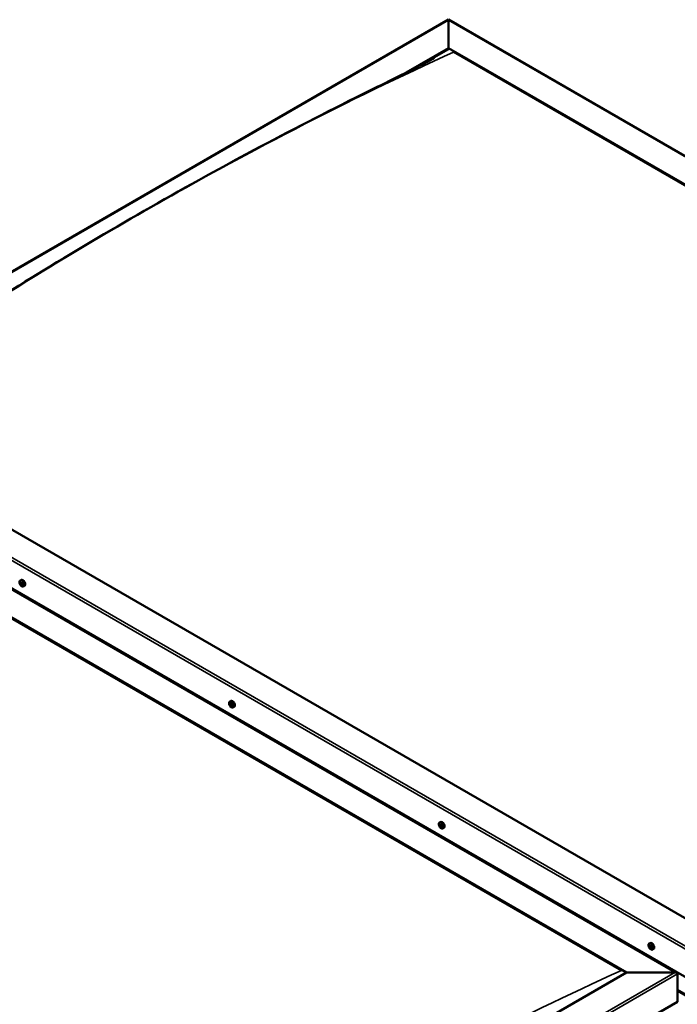
# Model space of a CAD drawing. Units: millimetres. Extents: x -6349 to 24516, y 3016 to 8837.
# Drawn here: x -893 to 22, y 4183 to 5553 of the extents above; entities that cross this region are included whole.
import ezdxf

# ---------------------------------------------------------------- set-up
doc = ezdxf.new("R2010")
doc.units = ezdxf.units.MM
doc.header["$LTSCALE"] = 25
doc.layers.add('Visible (ISO)', color=7, linetype='Continuous', lineweight=50)
doc.layers.add('Visible Narrow (ISO)', color=7, linetype='Continuous', lineweight=35)

msp = doc.modelspace()

# ---------------------------------------------------------------- linework, layer by layer
at = {"layer": 'Visible (ISO)'}
for p, q in [((-1249.7, 5002.4), (-296.1, 5553)), ((-296.1, 5553), (-296.1, 5552.1)), ((-296.1, 5552.1), (-296.1, 5553)), ((-296.1, 5553), (1011, 4798.3)), ((-296.1, 5513.3), (-296.1, 5552.1)), ((-296.1, 5552.1), (-296.1, 5513.3)), ((-354.9, 5479.4), (-296.1, 5513.3)), ((-338.5, 5487.6), (-296.1, 5512.1)), ((-296.1, 5512.1), (-296.1, 5513.3)), ((-296.1, 5513.3), (-296.1, 5512.1)), ((-296.1, 5513.3), (941.3, 4798.9)), ((-289.1, 5508), (934.2, 4801.7)), ((-289.1, 5508), (934.2, 4801.7)), ((57.4, 4288.6), (-1180, 5003)), ((-1286.1, 4981.4), (21, 4226.7)), ((-1250.7, 4962.2), (57.4, 4206.9)), ((-1286.1, 4941.8), (-48.7, 4227.3)), ((-1279, 4936.5), (-55.7, 4230.2)), ((-55.7, 4230.2), (-1279, 4936.5)), ((-892.1, 4772.6), (-890.7, 4773.4)), ((-891.1, 4769.5), (-890.6, 4769.8)), ((-890.1, 4766.5), (-889.4, 4766.9)), ((-887.3, 4764.4), (-886, 4765.2)), ((-600.4, 4604.2), (-599, 4605)), ((-600.1, 4600.6), (-599.3, 4601.1)), ((-599.2, 4598.2), (-598.1, 4598.9)), ((-598.7, 4600.9), (-598.6, 4601)), ((-597.8, 4598.5), (-597.4, 4598.8)), ((-595.6, 4596), (-594.3, 4596.8)), ((-308.7, 4435.8), (-307.4, 4436.6)), ((-308, 4432.6), (-307.4, 4433)), ((-306.6, 4429.7), (-305.8, 4430.1)), ((-303.9, 4427.6), (-302.6, 4428.4)), ((-17, 4267.4), (-15.7, 4268.2)), ((-16.7, 4263.9), (-15.9, 4264.4)), ((-16, 4261.5), (-14.8, 4262.1)), ((-15.2, 4264), (-15.2, 4264.1)), ((-14.5, 4261.6), (-14, 4261.9)), ((-12.3, 4259.2), (-10.9, 4260)), ((-48.7, 4227.3), (-932.5, 3717)), ((18.5, 4227.3), (-48.7, 4227.3)), ((-48.7, 4227.3), (18.5, 4227.3)), ((22.1, 4186.5), (22.1, 4225.3)), ((22.1, 4225.3), (22.1, 4186.5)), ((-932.5, 3635.4), (22.1, 4186.5))]:
    msp.add_line(p, q, dxfattribs=at)
for centre in [(-885.2, 4771.1), (-593.5, 4602.7), (-301.8, 4434.3), (-10.2, 4265.9)]:
    msp.add_arc(centre, 8, 204.1421, 215.8579, dxfattribs=at)
for centre, major_axis, start_param, end_param in [((-890.6, 4768), (-1.1, 1.91), 0.39034, 1.242956), ((-891.8, 4769.3), (0.225, -0.39), 3.930991, 4.772581), ((-892.3, 4768.9), (0.394, -0.682), 0.002308, 1.630988), ((-891.7, 4767.8), (-0.225, 0.39), 0.002308, 0.843899), ((-890.6, 4768), (-1.1, 1.91), 5.626328, 6.478944), ((-891.8, 4769.3), (-0.225, 0.39), 5.238296, 6.079886), ((-891.7, 4767.8), (0.225, -0.39), 4.978188, 5.819779), ((-890.6, 4768), (-1.1, 1.91), 1.437538, 2.290154), ((-891.5, 4770.2), (0.394, -0.682), 5.238296, 6.866976), ((-890.7, 4769.5), (-0.225, 0.39), 6.025386, 6.866976), ((-890.6, 4768.5), (-0.225, 0.39), 0.002308, 2.678186), ((-891.2, 4769.6), (0.394, -0.682), 0.002308, 1.453914), ((-888.3, 4769.3), (-2.38, 4.11), 3.141593, 6.283185), ((-890.6, 4768), (1.1, -1.91), 1.437538, 2.290154), ((-890.7, 4769.5), (-0.225, 0.39), 4.191099, 5.032689), ((-890.3, 4767.4), (0.394, -0.682), 1.049506, 2.678186), ((-889.8, 4769.2), (-0.394, 0.682), 1.049506, 2.678186), ((-889.6, 4768.1), (-0.225, 0.39), 4.978188, 5.819779), ((-888.9, 4767), (-0.394, 0.682), 0.002308, 1.630988), ((-889.6, 4768.1), (0.225, -0.39), 0.002308, 0.843899), ((-890.6, 4768), (1.1, -1.91), 0.39034, 1.242956), ((-891.4, 4766.7), (0.394, -0.682), 1.049506, 2.678186), ((-890.6, 4766.5), (0.225, -0.39), 4.191099, 5.032689), ((-890.6, 4766.5), (0.225, -0.39), 6.025386, 6.866976), ((-890.6, 4768), (1.1, -1.91), 5.626328, 6.478944), ((-889.7, 4765.8), (-0.394, 0.682), 5.238296, 6.866976), ((-889.4, 4767.1), (0.225, -0.39), 4.191099, 5.288233), ((-889.5, 4766.6), (0.225, -0.39), 5.238296, 6.079886), ((-889.5, 4766.6), (-0.225, 0.39), 3.930991, 4.772581), ((-596.7, 4600.9), (-2.37, 4.11), 3.141593, 6.283185), ((-599, 4599.6), (-1.1, 1.91), 6.183375, 7.035991), ((-600.2, 4600.2), (-0.225, 0.39), 5.795343, 6.636934), ((-600.2, 4600.2), (0.225, -0.39), 4.488038, 5.329628), ((-599, 4599.6), (-1.1, 1.91), 0.947388, 1.800003), ((-600.5, 4601.3), (0.394, -0.682), 5.795343, 7.424023), ((-600.4, 4599.3), (0.394, -0.682), 0.559356, 2.188036), ((-599.7, 4601.2), (-0.225, 0.39), 0.299248, 1.140838), ((-599.5, 4598.6), (0.225, -0.39), 3.700948, 4.542538), ((-599, 4599.6), (-1.1, 1.91), 5.136178, 5.988794), ((-599.7, 4601.2), (-0.225, 0.39), 4.748146, 5.589736), ((-599.5, 4598.6), (0.225, -0.39), 5.535235, 6.376826), ((-599, 4599.6), (1.1, -1.91), 5.136178, 5.988794), ((-599.1, 4601.6), (0.394, -0.682), 4.748146, 6.376826), ((-599.1, 4600.9), (0.225, -0.39), 3.965713, 5.329628), ((-598.8, 4597.5), (-0.394, 0.682), 4.748146, 6.376826), ((-599.2, 4600), (0.394, -0.682), 0.559356, 2.188036), ((-598.4, 4599.2), (0.225, -0.39), 3.700948, 6.127801), ((-598.4, 4600.6), (-0.225, 0.39), 5.535235, 6.376826), ((-598.2, 4597.9), (0.225, -0.39), 4.748146, 5.589736), ((-599, 4599.6), (1.1, -1.91), 0.947388, 1.800003), ((-598.4, 4600.6), (-0.225, 0.39), 3.700948, 4.542538), ((-597.5, 4599.8), (-0.394, 0.682), 0.559356, 2.188035), ((-597.7, 4598.2), (-0.394, 0.682), 5.125165, 6.283185), ((-599, 4599.6), (1.1, -1.91), 6.183375, 7.035991), ((-597.4, 4597.8), (-0.394, 0.682), 5.795343, 7.424023), ((-598.2, 4597.9), (0.225, -0.39), 0.299248, 1.140838), ((-597.7, 4598.9), (-0.225, 0.39), 4.488038, 5.329628), ((-597.7, 4598.9), (0.225, -0.39), 5.795343, 6.636934), ((-307.3, 4431.2), (-1.1, 1.91), 0.550012, 1.402627), ((-308.5, 4432.3), (0.225, -0.39), 4.090662, 4.932252), ((-307.3, 4431.2), (-1.1, 1.91), 5.785999, 6.638615), ((-308.5, 4432.3), (-0.225, 0.39), 5.397967, 6.239557), ((-308.9, 4431.8), (0.394, -0.682), 0.161979, 1.790659), ((-308.2, 4430.8), (-0.225, 0.39), 0.161979, 1.00357), ((-308.4, 4433.3), (0.394, -0.682), 5.397967, 7.026647), ((-308.2, 4430.8), (0.225, -0.39), 5.137859, 5.97945), ((-307.3, 4431.2), (-1.1, 1.91), 1.597209, 2.449825), ((-307.8, 4429.6), (-0.394, 0.682), 4.35077, 5.979449), ((-307.5, 4432.7), (-0.225, 0.39), 6.185057, 7.026647), ((-307.3, 4433), (0.225, -0.39), 4.721307, 4.932252), ((-307.8, 4432.4), (0.394, -0.682), 0.161979, 1.790659), ((-305, 4432.5), (-2.37, 4.11), 3.141593, 6.283185), ((-307.3, 4431.2), (1.1, -1.91), 1.597209, 2.449825), ((-307.5, 4432.7), (-0.225, 0.39), 4.35077, 5.19236), ((-307.1, 4431.4), (-0.225, 0.39), 0.161979, 2.837857), ((-307, 4429.6), (0.225, -0.39), 4.35077, 5.19236), ((-306.7, 4432.7), (0.394, -0.682), 4.35077, 5.979449), ((-306.7, 4430.3), (-0.394, 0.682), 4.35077, 5.979449), ((-307.3, 4431.2), (1.1, -1.91), 5.785999, 6.638615), ((-307, 4429.6), (0.225, -0.39), 6.185057, 7.026647), ((-306.2, 4429), (-0.394, 0.682), 5.397967, 7.026647), ((-306.3, 4431.6), (-0.225, 0.39), 5.137859, 5.97945), ((-305.6, 4430.6), (-0.394, 0.682), 0.161979, 1.790659), ((-305.9, 4430.2), (0.225, -0.39), 4.35077, 4.99031), ((-306.3, 4431.6), (0.225, -0.39), 0.161979, 1.00357), ((-306.1, 4430), (0.225, -0.39), 5.397967, 6.239557), ((-307.3, 4431.2), (1.1, -1.91), 0.550012, 1.402627), ((-306.1, 4430), (-0.225, 0.39), 4.090662, 4.932252), ((-15.6, 4262.8), (-1.1, 1.91), 6.114047, 6.966662), ((-16.9, 4263.5), (-0.225, 0.39), 5.726015, 6.567605), ((-16.9, 4263.5), (0.225, -0.39), 4.418709, 5.260299), ((-15.6, 4262.8), (-1.1, 1.91), 0.878059, 1.730675), ((-17.1, 4264.6), (0.394, -0.682), 5.726015, 7.354695), ((-17.1, 4262.6), (0.394, -0.682), 0.490027, 2.118707), ((-16.2, 4264.4), (-0.225, 0.39), 0.229919, 1.071509), ((-16.2, 4261.9), (0.225, -0.39), 3.63162, 4.47321), ((-15.6, 4262.8), (-1.1, 1.91), 5.066849, 5.919465), ((-16.2, 4264.4), (-0.225, 0.39), 4.678817, 5.520407), ((-16.2, 4261.9), (0.225, -0.39), 5.465907, 6.307497), ((-15.6, 4262.8), (1.1, -1.91), 5.066849, 5.919465), ((-15.6, 4264.7), (0.394, -0.682), 4.678817, 6.307497), ((-15.7, 4264.2), (0.225, -0.39), 4.088649, 5.260299), ((-15.6, 4260.8), (-0.394, 0.682), 4.678817, 6.307497), ((-15.9, 4263.3), (0.394, -0.682), 0.490027, 2.118707), ((-13.3, 4264.1), (-2.37, 4.11), 3.141593, 6.283185), ((-15.1, 4262.5), (0.225, -0.39), 3.63162, 6.242867), ((-15, 4263.7), (-0.225, 0.39), 5.465907, 6.307497), ((-15, 4261.1), (0.225, -0.39), 4.678817, 5.520407), ((-14.5, 4261.5), (-0.394, 0.682), 4.908498, 6.283185), ((-15.6, 4262.8), (1.1, -1.91), 0.878059, 1.730675), ((-15, 4263.7), (-0.225, 0.39), 3.63162, 4.47321), ((-14.1, 4262.9), (-0.394, 0.682), 0.490027, 2.118707), ((-15.6, 4262.8), (1.1, -1.91), 6.114047, 6.966662), ((-14.1, 4260.9), (-0.394, 0.682), 5.726015, 7.354695), ((-15, 4261.1), (0.225, -0.39), 0.229919, 1.071509), ((-14.3, 4262), (-0.225, 0.39), 4.418709, 5.260299), ((-14.3, 4262), (0.225, -0.39), 5.726015, 6.567605), ((18.5, 4225.3), (-3.54, 0), 3.141593, 4.712389), ((18.5, 4225.3), (-3.54, 0), 3.141593, 4.712389)]:
    msp.add_ellipse(centre, major_axis=major_axis, ratio=0.57735, start_param=start_param, end_param=end_param, dxfattribs=at)
for points, knots in [([(-1153.8, 5015.7), (-1153.8, 5015.7), (-1153.8, 5015.7), (-1153.8, 5015.7), (-1153.8, 5015.7), (-1153.8, 5015.7), (-1153.8, 5015.7), (-1153.8, 5015.7), (-1153.8, 5015.7), (-1153.8, 5015.7), (-1153.8, 5015.7), (-1153.7, 5015.7), (-1153.6, 5015.8), (-1153, 5016.2), (-1152.5, 5016.5), (-1151.5, 5017.1), (-1151, 5017.4), (-1149.1, 5018.6), (-1147.7, 5019.5), (-1142, 5023), (-1137.8, 5025.7), (-1121.1, 5036.5), (-1108.8, 5044.6), (-1062.3, 5075), (-1028.5, 5097.2), (-949.6, 5148.1), (-904.5, 5176.5), (-809.6, 5234.5), (-759.8, 5263.9), (-659.3, 5321.4), (-608.4, 5349.4), (-507, 5403.2), (-456.4, 5429.1), (-377.2, 5468.4), (-347.5, 5482.8), (-320.4, 5497)], [119.121032, 119.121032, 119.121032, 119.121032, 119.122839, 119.122839, 119.12581, 119.12581, 119.128795, 119.128795, 119.131764, 119.131764, 119.137731, 119.137731, 119.161803, 119.161803, 119.35249, 119.35249, 119.542808, 119.542808, 120.113761, 120.113761, 121.826461, 121.826461, 126.964323, 126.964323, 141.203445, 141.203445, 160.317716, 160.317716, 181.407594, 181.407594, 202.99487, 202.99487, 224.558165, 224.558165, 237.135784, 237.135784, 237.135784, 237.135784]), ([(-320.4, 5497), (-319.4, 5497.5), (-318.3, 5498.1), (-317.2, 5498.7), (-317, 5498.7), (-316.8, 5498.9), (-316.6, 5499), (-316.5, 5499.1), (-316.4, 5499.1), (-316.4, 5499.1), (-316.4, 5499.1), (-316.4, 5499.1), (-316.4, 5499.1), (-316.4, 5499.1), (-316.4, 5499.1), (-316.4, 5499.1)], [0, 0, 0, 0, 0.4699417, 0.4699417, 0.558053, 0.558053, 0.6241845, 0.6241845, 0.6479156, 0.6479156, 0.6596925, 0.6596925, 0.6655859, 0.6655859, 0.6676155, 0.6676155, 0.6676155, 0.6676155]), ([(-892.5, 4767.8), (-892.7, 4768.2), (-892.8, 4768.6), (-893, 4769.4), (-893.1, 4769.8), (-893.1, 4770.5), (-893.1, 4770.9), (-892.9, 4771.5), (-892.8, 4771.8), (-892.5, 4772.3), (-892.3, 4772.5), (-892.1, 4772.6)], [1.516116, 1.516116, 1.516116, 1.516116, 1.795101, 1.795101, 2.074087, 2.074087, 2.353072, 2.353072, 2.632058, 2.632058, 2.911043, 2.911043, 2.911043, 2.911043]), ([(-892.1, 4769.5), (-892.1, 4769.5), (-892.1, 4769.6), (-892, 4769.6), (-892, 4769.7), (-892, 4769.7), (-892, 4769.7), (-891.9, 4769.7)], [0.17438702, 0.17438702, 0.17438702, 0.17438702, 0.18896797, 0.18896797, 0.20586323, 0.20586323, 0.21737851, 0.21737851, 0.21737851, 0.21737851]), ([(-891.9, 4767.6), (-891.9, 4767.6), (-891.9, 4767.7), (-892, 4767.8), (-892, 4767.8), (-892, 4767.9), (-892, 4767.9), (-892, 4768)], [0.17438702, 0.17438702, 0.17438702, 0.17438702, 0.18896797, 0.18896797, 0.20586323, 0.20586323, 0.21737852, 0.21737852, 0.21737852, 0.21737852]), ([(-890.8, 4769.9), (-890.8, 4769.9), (-890.8, 4769.9), (-890.7, 4769.8), (-890.6, 4769.8), (-890.6, 4769.8), (-890.6, 4769.7), (-890.5, 4769.7)], [0.17438702, 0.17438702, 0.17438702, 0.17438702, 0.18896797, 0.18896797, 0.20586323, 0.20586323, 0.21737851, 0.21737851, 0.21737851, 0.21737851]), ([(-889.4, 4768.3), (-889.4, 4768.3), (-889.3, 4768.3), (-889.3, 4768.2), (-889.3, 4768.1), (-889.2, 4768), (-889.2, 4768), (-889.2, 4768)], [0.17438702, 0.17438702, 0.17438702, 0.17438702, 0.18896797, 0.18896797, 0.20586323, 0.20586323, 0.21737852, 0.21737852, 0.21737852, 0.21737852]), ([(-887.3, 4764.4), (-887.5, 4764.3), (-887.8, 4764.2), (-888.4, 4764.2), (-888.7, 4764.2), (-889.3, 4764.4), (-889.6, 4764.5), (-890.3, 4764.9), (-890.6, 4765.2), (-891.2, 4765.8), (-891.4, 4766.1), (-891.7, 4766.4)], [6.052636, 6.052636, 6.052636, 6.052636, 6.331622, 6.331622, 6.610607, 6.610607, 6.889593, 6.889593, 7.168578, 7.168578, 7.447564, 7.447564, 7.447564, 7.447564]), ([(-890.4, 4766.1), (-890.5, 4766.1), (-890.5, 4766.1), (-890.6, 4766.1), (-890.6, 4766.1), (-890.7, 4766.2), (-890.7, 4766.2), (-890.7, 4766.2)], [0.17438702, 0.17438702, 0.17438702, 0.17438702, 0.18896797, 0.18896797, 0.20586323, 0.20586323, 0.21737852, 0.21737852, 0.21737852, 0.21737852]), ([(-889.2, 4766.4), (-889.2, 4766.4), (-889.2, 4766.4), (-889.2, 4766.3), (-889.2, 4766.3), (-889.3, 4766.2), (-889.3, 4766.2), (-889.3, 4766.2)], [0.17438702, 0.17438702, 0.17438702, 0.17438702, 0.18896797, 0.18896797, 0.20586323, 0.20586323, 0.21737852, 0.21737852, 0.21737852, 0.21737852]), ([(-600.8, 4599.4), (-601, 4599.8), (-601.1, 4600.2), (-601.3, 4601), (-601.4, 4601.4), (-601.4, 4602.1), (-601.4, 4602.5), (-601.3, 4603.1), (-601.1, 4603.4), (-600.8, 4603.9), (-600.6, 4604.1), (-600.4, 4604.2)], [1.025966, 1.025966, 1.025966, 1.025966, 1.304951, 1.304951, 1.583937, 1.583937, 1.862922, 1.862922, 2.141908, 2.141908, 2.420893, 2.420893, 2.420893, 2.420893]), ([(-600.5, 4600.2), (-600.5, 4600.2), (-600.5, 4600.3), (-600.5, 4600.4), (-600.5, 4600.4), (-600.5, 4600.5), (-600.5, 4600.5), (-600.5, 4600.5)], [0.17438702, 0.17438702, 0.17438702, 0.17438702, 0.18896797, 0.18896797, 0.20586323, 0.20586323, 0.21737852, 0.21737852, 0.21737852, 0.21737852]), ([(-595.6, 4596), (-595.9, 4595.9), (-596.1, 4595.8), (-596.7, 4595.8), (-597, 4595.8), (-597.6, 4596), (-598, 4596.1), (-598.6, 4596.5), (-598.9, 4596.8), (-599.5, 4597.3), (-599.8, 4597.7), (-600, 4598)], [5.562486, 5.562486, 5.562486, 5.562486, 5.841471, 5.841471, 6.120457, 6.120457, 6.399442, 6.399442, 6.678428, 6.678428, 6.957413, 6.957413, 6.957413, 6.957413]), ([(-599.9, 4601.5), (-599.9, 4601.6), (-599.9, 4601.6), (-599.8, 4601.6), (-599.8, 4601.6), (-599.7, 4601.6), (-599.7, 4601.6), (-599.7, 4601.6)], [0.17438702, 0.17438702, 0.17438702, 0.17438702, 0.18896797, 0.18896797, 0.20586323, 0.20586323, 0.21737851, 0.21737851, 0.21737851, 0.21737851]), ([(-599.5, 4598.2), (-599.5, 4598.2), (-599.6, 4598.2), (-599.6, 4598.3), (-599.7, 4598.4), (-599.7, 4598.4), (-599.8, 4598.5), (-599.8, 4598.5)], [0.17438702, 0.17438702, 0.17438702, 0.17438702, 0.18896797, 0.18896797, 0.20586323, 0.20586323, 0.21737852, 0.21737852, 0.21737852, 0.21737852]), ([(-598.4, 4600.9), (-598.4, 4600.9), (-598.3, 4600.9), (-598.2, 4600.8), (-598.2, 4600.8), (-598.2, 4600.7), (-598.1, 4600.7), (-598.1, 4600.6)], [0.17438702, 0.17438702, 0.17438702, 0.17438702, 0.18896797, 0.18896797, 0.20586323, 0.20586323, 0.21737851, 0.21737851, 0.21737851, 0.21737851]), ([(-598, 4597.6), (-598, 4597.6), (-598, 4597.6), (-598.1, 4597.5), (-598.1, 4597.5), (-598.2, 4597.5), (-598.2, 4597.5), (-598.2, 4597.6)], [0.17438702, 0.17438702, 0.17438702, 0.17438702, 0.18896797, 0.18896797, 0.20586323, 0.20586323, 0.21737852, 0.21737852, 0.21737852, 0.21737852]), ([(-597.4, 4599), (-597.4, 4598.9), (-597.4, 4598.9), (-597.4, 4598.8), (-597.4, 4598.7), (-597.4, 4598.7), (-597.4, 4598.6), (-597.4, 4598.6)], [0.17438702, 0.17438702, 0.17438702, 0.17438702, 0.18896797, 0.18896797, 0.20586323, 0.20586323, 0.21737852, 0.21737852, 0.21737852, 0.21737852]), ([(-309.1, 4431), (-309.3, 4431.4), (-309.5, 4431.8), (-309.7, 4432.6), (-309.7, 4433), (-309.7, 4433.7), (-309.7, 4434.1), (-309.6, 4434.7), (-309.5, 4435), (-309.1, 4435.5), (-308.9, 4435.7), (-308.7, 4435.8)], [1.675787, 1.675787, 1.675787, 1.675787, 1.954772, 1.954772, 2.233758, 2.233758, 2.512743, 2.512743, 2.791729, 2.791729, 3.070714, 3.070714, 3.070714, 3.070714]), ([(-308.8, 4432.5), (-308.8, 4432.5), (-308.8, 4432.5), (-308.8, 4432.6), (-308.8, 4432.7), (-308.7, 4432.7), (-308.7, 4432.7), (-308.7, 4432.7)], [0.17438702, 0.17438702, 0.17438702, 0.17438702, 0.18896797, 0.18896797, 0.20586323, 0.20586323, 0.21737851, 0.21737851, 0.21737851, 0.21737851]), ([(-308.3, 4430.5), (-308.4, 4430.5), (-308.4, 4430.6), (-308.5, 4430.6), (-308.5, 4430.7), (-308.5, 4430.8), (-308.5, 4430.8), (-308.5, 4430.9)], [0.17438702, 0.17438702, 0.17438702, 0.17438702, 0.18896797, 0.18896797, 0.20586323, 0.20586323, 0.21737852, 0.21737852, 0.21737852, 0.21737852]), ([(-303.9, 4427.6), (-304.2, 4427.5), (-304.5, 4427.4), (-305, 4427.3), (-305.3, 4427.4), (-306, 4427.6), (-306.3, 4427.7), (-306.9, 4428.1), (-307.2, 4428.4), (-307.8, 4428.9), (-308.1, 4429.3), (-308.3, 4429.6)], [6.212307, 6.212307, 6.212307, 6.212307, 6.491293, 6.491293, 6.770278, 6.770278, 7.049264, 7.049264, 7.328249, 7.328249, 7.607235, 7.607235, 7.607235, 7.607235]), ([(-307.7, 4433.1), (-307.7, 4433.2), (-307.7, 4433.2), (-307.6, 4433.2), (-307.5, 4433.1), (-307.5, 4433.1), (-307.4, 4433.1), (-307.4, 4433)], [0.17438702, 0.17438702, 0.17438702, 0.17438702, 0.18896797, 0.18896797, 0.20586323, 0.20586323, 0.21737851, 0.21737851, 0.21737851, 0.21737851]), ([(-306.8, 4429.2), (-306.9, 4429.2), (-306.9, 4429.2), (-307, 4429.2), (-307, 4429.2), (-307.1, 4429.2), (-307.1, 4429.3), (-307.1, 4429.3)], [0.17438702, 0.17438702, 0.17438702, 0.17438702, 0.18896797, 0.18896797, 0.20586323, 0.20586323, 0.21737852, 0.21737852, 0.21737852, 0.21737852]), ([(-306.2, 4431.8), (-306.2, 4431.8), (-306.1, 4431.8), (-306.1, 4431.7), (-306, 4431.6), (-306, 4431.5), (-306, 4431.5), (-306, 4431.5)], [0.17438702, 0.17438702, 0.17438702, 0.17438702, 0.18896797, 0.18896797, 0.20586323, 0.20586323, 0.21737852, 0.21737852, 0.21737852, 0.21737852]), ([(-305.8, 4429.9), (-305.7, 4429.8), (-305.7, 4429.8), (-305.8, 4429.7), (-305.8, 4429.7), (-305.8, 4429.6), (-305.8, 4429.6), (-305.9, 4429.6)], [0.17438702, 0.17438702, 0.17438702, 0.17438702, 0.18896797, 0.18896797, 0.20586323, 0.20586323, 0.21737852, 0.21737852, 0.21737852, 0.21737852]), ([(-17.5, 4262.6), (-17.6, 4263), (-17.8, 4263.4), (-18, 4264.2), (-18, 4264.6), (-18.1, 4265.3), (-18, 4265.7), (-17.9, 4266.3), (-17.8, 4266.6), (-17.5, 4267.1), (-17.2, 4267.3), (-17, 4267.4)], [0.956637, 0.956637, 0.956637, 0.956637, 1.235622, 1.235622, 1.514608, 1.514608, 1.793593, 1.793593, 2.072579, 2.072579, 2.351564, 2.351564, 2.351564, 2.351564]), ([(-17.1, 4263.5), (-17.2, 4263.5), (-17.2, 4263.6), (-17.2, 4263.7), (-17.2, 4263.7), (-17.2, 4263.8), (-17.2, 4263.8), (-17.1, 4263.8)], [0.17438702, 0.17438702, 0.17438702, 0.17438702, 0.18896797, 0.18896797, 0.20586323, 0.20586323, 0.21737852, 0.21737852, 0.21737852, 0.21737852]), ([(-12.3, 4259.2), (-12.5, 4259.1), (-12.8, 4259), (-13.4, 4258.9), (-13.7, 4259), (-14.3, 4259.2), (-14.6, 4259.3), (-15.2, 4259.7), (-15.5, 4260), (-16.1, 4260.5), (-16.4, 4260.9), (-16.6, 4261.2)], [5.493157, 5.493157, 5.493157, 5.493157, 5.772143, 5.772143, 6.051128, 6.051128, 6.330114, 6.330114, 6.609099, 6.609099, 6.888085, 6.888085, 6.888085, 6.888085]), ([(-16.5, 4264.8), (-16.5, 4264.8), (-16.4, 4264.8), (-16.4, 4264.8), (-16.3, 4264.8), (-16.3, 4264.8), (-16.3, 4264.8), (-16.2, 4264.8)], [0.17438702, 0.17438702, 0.17438702, 0.17438702, 0.18896797, 0.18896797, 0.20586323, 0.20586323, 0.21737851, 0.21737851, 0.21737851, 0.21737851]), ([(-16.2, 4261.5), (-16.3, 4261.5), (-16.3, 4261.6), (-16.4, 4261.6), (-16.4, 4261.7), (-16.5, 4261.8), (-16.5, 4261.8), (-16.5, 4261.8)], [0.17438702, 0.17438702, 0.17438702, 0.17438702, 0.18896797, 0.18896797, 0.20586323, 0.20586323, 0.21737852, 0.21737852, 0.21737852, 0.21737852]), ([(-14.7, 4260.8), (-14.7, 4260.7), (-14.7, 4260.7), (-14.8, 4260.7), (-14.8, 4260.7), (-14.9, 4260.7), (-14.9, 4260.7), (-15, 4260.7)], [0.17438702, 0.17438702, 0.17438702, 0.17438702, 0.18896797, 0.18896797, 0.20586323, 0.20586323, 0.21737852, 0.21737852, 0.21737852, 0.21737852]), ([(-14.9, 4264), (-14.9, 4264), (-14.9, 4264), (-14.8, 4263.9), (-14.8, 4263.9), (-14.7, 4263.8), (-14.7, 4263.7), (-14.7, 4263.7)], [0.17438702, 0.17438702, 0.17438702, 0.17438702, 0.18896797, 0.18896797, 0.20586323, 0.20586323, 0.21737851, 0.21737851, 0.21737851, 0.21737851]), ([(-14, 4262), (-14, 4262), (-14, 4261.9), (-14, 4261.8), (-14, 4261.8), (-14, 4261.7), (-14, 4261.7), (-14, 4261.7)], [0.17438702, 0.17438702, 0.17438702, 0.17438702, 0.18896797, 0.18896797, 0.20586323, 0.20586323, 0.21737852, 0.21737852, 0.21737852, 0.21737852])]:
    msp.add_open_spline(points, degree=3, knots=knots, dxfattribs=at)
at = {"layer": 'Visible Narrow (ISO)'}
for p, q in [((-296.1, 5552.1), (-1247.2, 5003)), ((1008.5, 4798.9), (-296.1, 5552.1)), ((57.4, 4245.7), (-1250.7, 5001)), ((-1247.2, 5003), (57.4, 4249.8)), ((18.5, 4227.3), (-1286.1, 4980.6)), ((-892, 4769.2), (-891.4, 4769.5)), ((-891.9, 4768.2), (-890.8, 4768.9)), ((-891.6, 4767.4), (-890.5, 4768.1)), ((-891, 4769.7), (-890.7, 4769.9)), ((-890.9, 4766.6), (-889.8, 4767.2)), ((-889.6, 4766.3), (-889.2, 4766.5)), ((-600.3, 4599.9), (-599.1, 4600.5)), ((-600, 4601.2), (-599.6, 4601.5)), ((-599.8, 4598.8), (-598.7, 4599.5)), ((-598.6, 4600.9), (-598.6, 4601)), ((-598.5, 4597.8), (-598, 4598.1)), ((-597.6, 4598.5), (-597.4, 4598.6)), ((-308.6, 4432.1), (-307.5, 4432.8)), ((-308.5, 4431.1), (-307.3, 4431.8)), ((-308.1, 4430.3), (-306.9, 4431)), ((-307.8, 4432.9), (-307.5, 4433.1)), ((-307.3, 4429.6), (-306.2, 4430.3)), ((-306.1, 4429.6), (-305.8, 4429.8)), ((-16.9, 4263.2), (-15.8, 4263.9)), ((-16.5, 4264.5), (-16.1, 4264.7)), ((-16.5, 4262.1), (-15.4, 4262.8)), ((-15.2, 4264), (-15.2, 4264.1)), ((-15.2, 4261), (-14.7, 4261.3)), ((-14.2, 4261.6), (-14, 4261.8)), ((-932.5, 3678.2), (18.5, 4227.3)), ((22.1, 4225.3), (-932.5, 3674.2)), ((22.1, 4203.7), (57.4, 4183.3)), ((22.1, 4201.1), (57.4, 4180.7))]:
    msp.add_line(p, q, dxfattribs=at)
for centre, major_axis, start_param, end_param in [((-731, 433.8), (2967.5, 5139.9), 0.679896, 0.89067), ((-889.8, 4768.5), (-2.33, 4.04), 1.746665, 7.678113), ((-889.7, 4768.5), (-2.38, 4.11), 3.141593, 6.283185), ((-598.1, 4600.1), (-2.33, 4.04), 1.746665, 7.678113), ((-598, 4600.1), (-2.38, 4.11), 3.141593, 6.283185), ((-306.4, 4431.6), (-2.33, 4.04), 1.746665, 7.678113), ((-306.3, 4431.7), (-2.38, 4.11), 3.141593, 6.283185), ((-14.7, 4263.2), (-2.33, 4.04), 1.746665, 7.678113), ((-14.6, 4263.3), (-2.37, 4.11), 3.141593, 6.283185), ((-497.7, -844), (-2967.5, -5139.9), 3.821489, 4.032263)]:
    msp.add_ellipse(centre, major_axis=major_axis, ratio=0.57735, start_param=start_param, end_param=end_param, dxfattribs=at)

doc.saveas('drawing.dxf')
